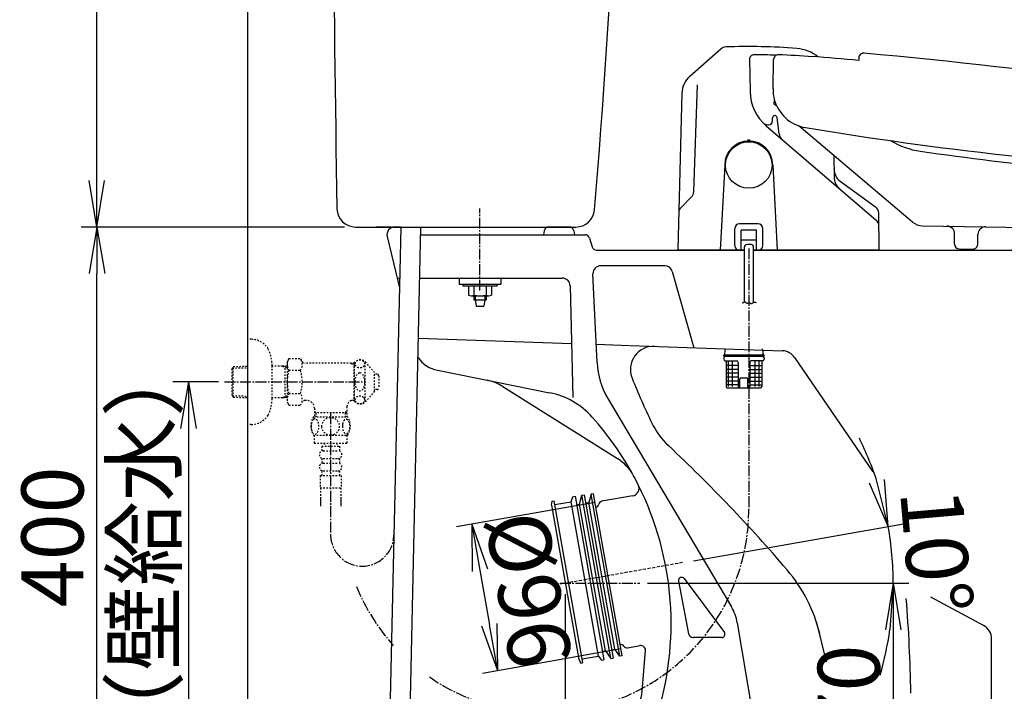
# Model space of a CAD drawing. Extents: x 0 to 1995, y 11 to 2839.
# Drawn here: x 188 to 823, y 632 to 1066 of the extents above; entities that cross this region are included whole.
import ezdxf

# ---------------------------------------------------------------- set-up
doc = ezdxf.new("R2010")
doc.units = 0
for name, pattern in [('EXLTYPE1', [3, 2, -1]), ('EXLTYPE2', [2, 1, -1]), ('EXLTYPE3', [10, 7, -1, 1, -1])]:
    doc.linetypes.add(name, pattern=pattern)
doc.layers.get('0').update_dxf_attribs({"linetype": 'CONTINUOUS'})
doc.layers.get('DEFPOINTS').update_dxf_attribs({"linetype": 'CONTINUOUS'})
for name, color, linetype in [('タンク', 7, 'CONTINUOUS'), ('便器', 7, 'CONTINUOUS'), ('便座', 7, 'CONTINUOUS'), ('寸法', 7, 'CONTINUOUS'), ('止水栓', 7, 'CONTINUOUS')]:
    doc.layers.add(name, color=color, linetype=linetype)
doc.styles.add('EXCADDIM1', font='monotxt', dxfattribs={"width": 0.84, "bigfont": 'extfont'})
doc.styles.get("Standard").update_dxf_attribs({"font": 'monotxt', "bigfont": 'extfont'})
doc.dimstyles.new('ISO-25', dxfattribs={"dimtxt": 2.5, "dimasz": 2.5, "dimexe": 1.25, "dimexo": 0.625, "dimtad": 1, "dimtxsty": 'STANDARD', "dimcen": 2.5, "dimazin": 3, "dimtfac": 1, "dimtmove": 0, "dimatfit": 3})

# ---------------------------------------------------------------- blocks, each defined once
blk = doc.blocks.new('EX_NORM')
at = {"color": 0, "linetype": 'CONTINUOUS'}
for q in [(-1, 0.167), (-1, 0), (-1, -0.167)]:
    blk.add_line((0, 0), q, dxfattribs=at)
blk = doc.blocks.new('*D15')
at = {"layer": 'DEFPOINTS', "color": 0}
for p in [(588.09, 702), (626.52, 532), (751.52, 532)]:
    blk.add_point(p, dxfattribs=at)
at = {"layer": '便器', "color": 3, "linetype": 'CONTINUOUS'}
blk.add_line((751.52, 672), (751.52, 562), dxfattribs=at)
at = {"layer": '便器', "color": 3, "xscale": 30, "yscale": 30, "zscale": 30}
for p, rotation in [((751.52, 702), 90), ((751.52, 532), 270)]:
    blk.add_blockref('EX_NORM', p, dxfattribs=dict(at, rotation=rotation))
at = {"layer": '便器', "color": 2, "insert": (728.02, 617), "char_height": 40, "attachment_point": 5, "rotation": 90, "style": 'EXCADDIM1'}
blk.add_mtext('170', dxfattribs=at)
blk = doc.blocks.new('*D17')
at = {"layer": 'DEFPOINTS', "color": 0}
for p in [(335, 832), (296.98, 532), (335, 532)]:
    blk.add_point(p, dxfattribs=at)
at = {"layer": '便器', "color": 3, "linetype": 'CONTINUOUS'}
for p, q in [((316.38, 832), (286.98, 832)), ((296.98, 802), (296.98, 562)), ((316.38, 532), (286.98, 532))]:
    blk.add_line(p, q, dxfattribs=at)
at = {"layer": '便器', "color": 3, "xscale": 30, "yscale": 30, "zscale": 30}
for p, rotation in [((296.98, 832), 90), ((296.98, 532), 270)]:
    blk.add_blockref('EX_NORM', p, dxfattribs=dict(at, rotation=rotation))
at = {"layer": '便器', "color": 2, "insert": (273.48, 682), "char_height": 40, "attachment_point": 5, "rotation": 90, "style": 'EXCADDIM1'}
blk.add_mtext('300（壁給水）', dxfattribs=at)
blk = doc.blocks.new('*D19')
at = {"layer": 'DEFPOINTS', "color": 0}
for p in [(540, 702), (335, 532), (540, 440)]:
    blk.add_point(p, dxfattribs=at)
at = {"layer": '便器', "color": 3, "linetype": 'CONTINUOUS'}
for p, q in [((540, 695), (540, 430)), ((335, 525), (335, 430)), ((365, 440), (510, 440))]:
    blk.add_line(p, q, dxfattribs=at)
at = {"layer": '便器', "color": 3, "xscale": 30, "yscale": 30, "zscale": 30, "rotation": 180}
blk.add_blockref('EX_NORM', (335, 440), dxfattribs=at)
at = {"layer": '便器', "color": 3, "xscale": 30, "yscale": 30, "zscale": 30}
blk.add_blockref('EX_NORM', (540, 440), dxfattribs=at)
at = {"layer": '便器', "color": 2, "insert": (437.5, 463.5), "char_height": 40, "attachment_point": 5, "style": 'EXCADDIM1'}
blk.add_mtext('205', dxfattribs=at)
blk = doc.blocks.new('EX_NONE')
at = {"color": 0, "linetype": 'CONTINUOUS'}
blk.add_line((0, 0), (-1, 0), dxfattribs=at)
blk = doc.blocks.new('*D21')
at = {"layer": 'DEFPOINTS', "color": 0}
for p in [(615.71, 715.35), (751.16, 714.3), (540, 702), (588.09, 702)]:
    blk.add_point(p, dxfattribs=at)
at = {"layer": '便器', "color": 3, "linetype": 'CONTINUOUS'}
for p, q in [((622.61, 716.57), (758.16, 740.47)), ((595.09, 702), (761.52, 702))]:
    blk.add_line(p, q, dxfattribs=at)
for start, end in [(18.13307, 26.26614), (0, 10), (343.73386, 351.86693)]:
    blk.add_arc((540, 702), 211.52, start, end, dxfattribs=at)
at = {"layer": '便器', "color": 3, "xscale": 30, "yscale": 30, "zscale": 30}
for name, p, rotation in [('EX_NORM', (748.31, 738.73), 284.0665339950324), ('EX_NONE', (751.52, 702), 85.93346600496524)]:
    blk.add_blockref(name, p, dxfattribs=dict(at, rotation=rotation))
at = {"layer": '便器', "color": 2, "insert": (774.13, 722.48), "char_height": 40, "attachment_point": 5, "rotation": 275, "style": 'EXCADDIM1'}
blk.add_mtext('10%%d', dxfattribs=at)
blk = doc.blocks.new('*D22')
at = {"layer": 'DEFPOINTS', "color": 0}
for p in [(563.67, 754.91), (580.34, 660.37), (496.44, 645.58)]:
    blk.add_point(p, dxfattribs=at)
at = {"layer": '便器', "color": 3, "linetype": 'CONTINUOUS'}
for p, q in [((559.24, 754.13), (469.92, 738.38)), ((484.98, 710.58), (491.23, 675.12)), ((575.91, 659.59), (486.59, 643.84))]:
    blk.add_line(p, q, dxfattribs=at)
at = {"layer": '便器', "color": 3, "xscale": 30, "yscale": 30, "zscale": 30}
for p, rotation in [((479.77, 740.12), 99.9999998827705), ((496.44, 645.58), 279.9999998827705)]:
    blk.add_blockref('EX_NORM', p, dxfattribs=dict(at, rotation=rotation))
at = {"layer": '便器', "color": 2, "insert": (511.24, 696.93), "char_height": 40, "attachment_point": 5, "rotation": 280, "style": 'EXCADDIM1'}
blk.add_mtext('%%c96', dxfattribs=at)
blk = doc.blocks.new('*D25')
at = {"layer": 'DEFPOINTS', "color": 0}
for p in [(237.91, 1442.09), (391.9, 1442.09), (404.69, 932)]:
    blk.add_point(p, dxfattribs=at)
at = {"layer": 'タンク', "color": 3, "linetype": 'CONTINUOUS'}
for p, q in [((237.91, 962), (237.91, 1412.09)), ((397.69, 932), (227.91, 932))]:
    blk.add_line(p, q, dxfattribs=at)
at = {"layer": 'タンク', "color": 3, "xscale": 30, "yscale": 30, "zscale": 30}
for p, rotation in [((237.91, 1442.09), 90), ((237.91, 932), 270)]:
    blk.add_blockref('EX_NORM', p, dxfattribs=dict(at, rotation=rotation))
at = {"layer": 'タンク', "color": 2, "insert": (214.41, 1187.05), "char_height": 40, "attachment_point": 5, "rotation": 90, "style": 'EXCADDIM1'}
blk.add_mtext('510', dxfattribs=at)
blk = doc.blocks.new('*D35')
at = {"layer": 'DEFPOINTS', "color": 0}
for p in [(237.98, 932), (430, 932), (335, 532)]:
    blk.add_point(p, dxfattribs=at)
at = {"layer": '寸法', "color": 3, "linetype": 'CONTINUOUS'}
for p, q in [((237.98, 562), (237.98, 902)), ((328, 532), (227.98, 532))]:
    blk.add_line(p, q, dxfattribs=at)
at = {"layer": '寸法', "color": 3, "xscale": 30, "yscale": 30, "zscale": 30}
for p, rotation in [((237.98, 932), 90), ((237.98, 532), 270)]:
    blk.add_blockref('EX_NORM', p, dxfattribs=dict(at, rotation=rotation))
at = {"layer": '寸法', "color": 2, "insert": (214.48, 732), "char_height": 40, "attachment_point": 5, "rotation": 90, "style": 'EXCADDIM1'}
blk.add_mtext('400', dxfattribs=at)

msp = doc.modelspace()

# ---------------------------------------------------------------- linework, layer by layer
at = {"layer": 'タンク', "color": 6, "linetype": 'EXLTYPE3'}
msp.add_line((485, 891), (485, 944), dxfattribs=at)
at = {"layer": 'タンク', "color": 2, "linetype": 'CONTINUOUS'}
for p, q in [((404.761, 932), (546.931, 932)), ((422.805, 932), (418, 932)), ((422.805, 932), (418, 932)), ((427.788, 932), (422.983, 932)), ((427.788, 932), (422.983, 932)), ((432.784, 932), (430, 932)), ((432.784, 932), (430, 932)), ((432.784, 932), (430, 932)), ((432.784, 932), (430, 932)), ((432.784, 932), (430, 932)), ((432.784, 932), (430, 932)), ((542.571, 932), (529.352, 932)), ((542.571, 932), (529.352, 932)), ((542.571, 932), (529.352, 932)), ((537.463, 932), (540.459, 932)), ((537.463, 932), (540.459, 932)), ((537.463, 932), (540.459, 932))]:
    msp.add_line(p, q, dxfattribs=at)
at = {"layer": 'タンク', "color": 7, "linetype": 'CONTINUOUS'}
for p, q in [((422.805, 932), (418, 932)), ((422.805, 932), (418, 932)), ((422.805, 932), (418, 932)), ((422.805, 932), (418, 932)), ((422.805, 932), (418, 932)), ((422.805, 932), (418, 932)), ((427.788, 932), (422.983, 932)), ((427.788, 932), (422.983, 932)), ((537.463, 932), (540.459, 932)), ((537.463, 932), (540.459, 932)), ((537.463, 932), (540.459, 932)), ((537.463, 932), (540.459, 932)), ((537.463, 932), (540.459, 932)), ((537.463, 932), (540.459, 932))]:
    msp.add_line(p, q, dxfattribs=at)
at = {"layer": 'タンク', "color": 6, "linetype": 'CONTINUOUS'}
for p, q in [((433.868, 931.976), (426.865, 614.012)), ((439.967, 616.46), (446.917, 932)), ((471.5, 899), (471.5, 895)), ((498.5, 899), (498.5, 895)), ((471.5, 895), (498.5, 895)), ((474, 895), (474, 894)), ((474, 895), (474, 894)), ((474, 894), (496, 894)), ((477.65, 894), (485, 894)), ((477.65, 894), (477.65, 888.1)), ((481.05, 894), (481.05, 888.1)), ((488.95, 894), (488.95, 888.1)), ((492.35, 894), (492.35, 888.1)), ((496, 895), (496, 894)), ((479.35, 887.6), (490.65, 887.6)), ((481.05, 887.6), (481.05, 884.999)), ((481.05, 884.999), (488.95, 884.999)), ((481.95, 887.6), (481.95, 884.999)), ((481.95, 884.999), (482.5, 880.999)), ((488.05, 884.999), (487.5, 880.999)), ((488.05, 887.6), (488.05, 884.999)), ((488.95, 887.6), (488.95, 884.999)), ((482.5, 880.999), (487.5, 880.999))]:
    msp.add_line(p, q, dxfattribs=at)
at = {"layer": 'タンク', "color": 2, "linetype": 'CONTINUOUS', "flags": 128}
msp.add_lwpolyline([(413.716, 931.963), (413.716, 931.963), (413.716, 931.963), (413.716, 931.963), (413.716, 931.963), (413.716, 931.963), (413.716, 931.963), (413.716, 931.963), (413.716, 931.963), (413.716, 931.963), (413.716, 931.963), (413.716, 931.963), (413.716, 931.963), (413.716, 931.963), (413.716, 931.963), (413.716, 931.963), (413.716, 931.963), (413.716, 931.963), (413.716, 931.963), (413.716, 931.963), (413.716, 931.963), (413.716, 931.963), (413.716, 931.963), (413.716, 931.963), (413.716, 931.963), (413.716, 931.963), (413.716, 931.963), (413.716, 931.963), (413.716, 931.963), (413.716, 931.963), (413.716, 931.963), (413.716, 931.963), (413.716, 931.963), (413.716, 931.963), (413.716, 931.963), (413.716, 931.963), (413.716, 931.963), (413.716, 931.963), (413.716, 931.963), (413.716, 931.963), (413.716, 931.963), (413.716, 931.963), (413.716, 931.963), (413.716, 931.963), (413.716, 931.963), (413.716, 931.963), (413.716, 931.963), (413.716, 931.963), (413.716, 931.963), (413.716, 931.963), (413.716, 931.963), (413.716, 931.963), (413.716, 931.963), (413.716, 931.963), (413.716, 931.963), (413.716, 931.963)], dxfattribs=at)
at = {"layer": 'タンク', "color": 2, "linetype": 'CONTINUOUS'}
for centre, radius, start, end in [((20389.835, 1286.004), 20000, 179.7908807, 180.9804046), ((-5918.91, 1479.77), 6500, 355.2631999, 358.9353826), ((404.761, 944), 12, 180.980405, 270), ((546.931, 944), 12, 270, 355.2632), ((432.784, 929), 3, 68.904757, 90), ((432.784, 929), 3, 68.904757, 90), ((432.784, 929), 3, 68.904757, 90)]:
    msp.add_arc(centre, radius, start, end, dxfattribs=at)
at = {"layer": 'タンク', "color": 6, "linetype": 'CONTINUOUS'}
for centre, radius, start, end in [((479.35, 890.74), 3.14, 237.220919, 302.779081), ((485, 903.452), 15.852, 255.571476, 284.428524), ((490.65, 890.74), 3.14, 237.220919, 302.779081)]:
    msp.add_arc(centre, radius, start, end, dxfattribs=at)
at = {"layer": '便器', "color": 7, "linetype": 'CONTINUOUS'}
for p, q in [((335, 1745), (335, 532)), ((537.463, 932), (540.459, 932)), ((537.463, 932), (540.459, 932)), ((537.463, 932), (540.459, 932)), ((537.463, 932), (540.459, 932)), ((537.463, 932), (540.459, 932)), ((537.463, 932), (540.459, 932))]:
    msp.add_line(p, q, dxfattribs=at)
at = {"layer": '便器', "color": 2, "linetype": 'CONTINUOUS'}
for p, q in [((432.784, 932), (430, 932)), ((432.784, 932), (430, 932)), ((432.784, 932), (430, 932)), ((526.411, 929.588), (525.893, 927)), ((526.411, 929.588), (525.893, 927)), ((526.411, 929.588), (525.893, 927)), ((542.571, 932), (529.352, 932)), ((542.571, 932), (529.352, 932)), ((542.571, 932), (529.352, 932)), ((537.463, 932), (540.459, 932)), ((537.463, 932), (540.459, 932)), ((537.463, 932), (540.459, 932)), ((545.512, 929.588), (546.03, 927)), ((545.512, 929.588), (546.03, 927)), ((545.512, 929.588), (546.03, 927)), ((425.135, 925.847), (433.002, 892.642)), ((446.807, 927), (552.768, 927)), ((446.807, 927), (552.768, 927)), ((446.807, 927), (552.768, 927)), ((555.641, 924.862), (557.359, 919.138)), ((555.641, 924.862), (557.359, 919.138)), ((560.232, 917), (655.565, 917)), ((661.515, 917), (1120, 917)), ((457.581, 839.484), (495, 832)), ((499.673, 829.062), (573.639, 782.554)), ((583.509, 758.412), (563.671, 754.914)), ((580.341, 660.373), (588.185, 661.756)), ((589.626, 632.267), (591.696, 658.566))]:
    msp.add_line(p, q, dxfattribs=at)
at = {"layer": '便器', "color": 4, "linetype": 'CONTINUOUS'}
for p, q in [((560.525, 844.462), (557.888, 901.77)), ((604.221, 907), (562.883, 907)), ((609.031, 903.364), (623, 854.101)), ((431.495, 899), (433.142, 899)), ((446.19, 899), (538.128, 899)), ((543.126, 894.13), (545, 822)), ((445.338, 860.335), (544.094, 856.87)), ((559.98, 856.312), (581.435, 855.559)), ((581.84, 855.545), (679.951, 852.103)), ((687.853, 847.756), (738.293, 774.047)), ((495, 832), (529.927, 825.015)), ((567.46, 821.268), (647.139, 686.828)), ((616.679, 705.043), (642.622, 670.194)), ((613.11, 703.477), (619.539, 669.443)), ((809.731, 674.829), (775.683, 693.111)), ((650.923, 676.464), (665, 592)), ((708.546, 651.382), (702.362, 676.686)), ((641.018, 667), (622.486, 667)), ((815, 602), (815, 666.019))]:
    msp.add_line(p, q, dxfattribs=at)
at = {"layer": '便器', "color": 6, "linetype": 'CONTINUOUS'}
for p, q in [((543.912, 754.681), (544.868, 757.896)), ((544.868, 757.896), (546.345, 758.156)), ((546.345, 758.156), (564.96, 652.585)), ((549.27, 753.087), (550.777, 758.937)), ((550.777, 758.937), (552.254, 759.198)), ((569.392, 653.366), (550.777, 758.937)), ((552.254, 759.198), (570.869, 653.627)), ((556.772, 759.487), (555.179, 754.129)), ((558.25, 759.747), (556.772, 759.487)), ((575.214, 654.9), (556.772, 759.487)), ((576.691, 655.161), (558.25, 759.747)), ((531.109, 752.423), (531.66, 755.059)), ((531.109, 752.423), (548.682, 652.761)), ((531.66, 755.059), (532.645, 755.233)), ((532.645, 755.233), (551.086, 650.646)), ((533.079, 752.771), (543.912, 754.681)), ((561.485, 655.018), (543.912, 754.681)), ((547.792, 752.826), (549.27, 753.087)), ((565.975, 658.348), (549.27, 753.087)), ((553.701, 753.868), (555.179, 754.129)), ((571.883, 659.39), (555.179, 754.129)), ((553.301, 653.575), (561.485, 655.018)), ((561.485, 655.018), (563.483, 652.324)), ((564.497, 658.088), (565.975, 658.348)), ((565.975, 658.348), (569.392, 653.366)), ((570.406, 659.13), (571.883, 659.39)), ((575.214, 654.9), (571.883, 659.39)), ((576.691, 655.161), (575.214, 654.9)), ((548.682, 652.761), (550.101, 650.472)), ((550.101, 650.472), (551.086, 650.646)), ((550.652, 653.108), (553.301, 653.575)), ((563.483, 652.324), (564.96, 652.585)), ((569.392, 653.366), (570.869, 653.627))]:
    msp.add_line(p, q, dxfattribs=at)
at = {"layer": '便器', "color": 6, "linetype": 'EXLTYPE1'}
msp.add_line((615.714, 715.35), (531.575, 700.514), dxfattribs=at)
at = {"layer": '便器', "color": 6, "linetype": 'EXLTYPE3'}
msp.add_line((536.538, 702), (588.092, 702), dxfattribs=at)
at = {"layer": '便器', "color": 3, "linetype": 'CONTINUOUS'}
msp.add_line((593.092, 702), (756.083, 702), dxfattribs=at)
at = {"layer": '便器', "color": 2, "linetype": 'CONTINUOUS'}
for centre, radius, start, end in [((430, 927), 5, 90, 193.328894), ((430, 927), 5, 90, 193.328894), ((432.784, 929), 3, 68.904757, 90), ((432.784, 929), 3, 68.904757, 90), ((432.784, 929), 3, 68.904757, 90), ((529.352, 929), 3, 90, 168.690068), ((529.352, 929), 3, 90, 168.690068), ((529.352, 929), 3, 90, 168.690068), ((542.571, 929), 3, 11.309932, 90), ((552.768, 924), 3, 16.699244, 90), ((552.768, 924), 3, 16.699244, 90), ((560.232, 920), 3, 196.699244, 270), ((560.232, 920), 3, 196.699244, 270), ((461.503, 859.095), 20, 214.699498, 258.690068), ((483.704, 803.665), 30, 57.839626, 78.690068), ((557.67, 757.157), 30, 28.502969, 57.839626), ((408.276, 676.033), 200, 26.596926, 28.502969), ((582.641, 763.336), 5, 279.999991, 26.596926), ((559.245, 753.626), 2.5, 280, 346.421822), ((564.105, 752.452), 2.5, 100, 166.421822), ((575.742, 660.069), 2.5, 33.578178, 100), ((579.907, 662.835), 2.5, 213.578178, 280), ((588.705, 658.801), 3, 355.5, 100.000006), ((567.694, 633.993), 22, 312.803243, 355.5)]:
    msp.add_arc(centre, radius, start, end, dxfattribs=at)
at = {"layer": '便器', "color": 4, "linetype": 'CONTINUOUS'}
for centre, radius, start, end in [((562.883, 902), 5, 90, 182.634595), ((604.221, 902), 5, 15.831162, 90), ((538.128, 894), 5, 1.487868, 90), ((596.989, 840.004), 15, 87.990446, 201.997799), ((679.6, 842.109), 10, 34.384181, 87.990446), ((610.473, 846.761), 50, 182.634595, 210.65413), ((1046.68, 1021.671), 500, 201.997799, 205.587044), ((520.121, 775.986), 50, 41.786206, 78.690068), ((408.276, 676.033), 200, 28.502969, 41.786206), ((640.811, 827.325), 50, 205.587044, 226.814249), ((-77.773, 61.729), 1000, 40.462965, 46.814249), ((408.276, 676.033), 200, 341.910822, 26.596926), ((615.075, 703.848), 2, 36.665635, 190.696511), ((606.97, 645.789), 100, 13.732786, 40.462965), ((-229.931, 613.618), 993, 1.008385, 4.538877), ((621.331, 671.532), 30, 9.462322, 30.65413), ((805, 666.019), 10, 0, 61.766617), ((622.486, 670), 3, 190.696511, 270), ((641.018, 669), 2, 270, 36.665635)]:
    msp.add_arc(centre, radius, start, end, dxfattribs=at)
at = {"layer": '便器', "color": 6, "linetype": 'CONTINUOUS'}
for centre, start, end in [((547.706, 753.319), 190, 280), ((553.614, 754.361), 190, 280), ((564.584, 657.596), 100, 190), ((570.493, 658.637), 100, 190)]:
    msp.add_arc(centre, 0.5, start, end, dxfattribs=at)
at = {"layer": '便座', "color": 6, "linetype": 'CONTINUOUS'}
for p, q in [((620.31, 1029.325), (640.403, 1046.997)), ((658.842, 1040.178), (659.203, 1019.478)), ((674.008, 1021.293), (674.392, 1040.212)), ((729.344, 1041.281), (729.314, 1039.495)), ((622.906, 954.833), (625.317, 1023.873)), ((615.221, 1018.454), (612.578, 917.513)), ((674.806, 1011.369), (674.865, 1014.276)), ((676.477, 1009.943), (674.806, 1011.369)), ((669.672, 997.227), (740.545, 936.463)), ((670.652, 998), (671.165, 998)), ((673.665, 1000.5), (673.665, 1002.5)), ((677.902, 992.088), (676.654, 1002.676)), ((764.026, 935.207), (690.941, 997.155)), ((657.865, 987.5), (658.865, 987.5)), ((713.131, 977.995), (713.372, 964.185)), ((642.865, 972), (639.982, 917)), ((673.865, 972), (676.747, 917)), ((717.378, 961.569), (740.096, 944.966)), ((614.663, 944.691), (621.444, 951.472)), ((742.146, 940.95), (742.145, 941.031)), ((742.556, 917.509), (742.146, 940.95)), ((664.365, 934), (652.365, 934)), ((649.365, 920), (649.365, 931)), ((653.365, 917), (653.365, 930.011)), ((663.365, 930.011), (653.365, 930.011)), ((663.365, 917), (663.365, 930.011)), ((667.365, 920), (667.365, 931)), ((770.325, 932.838), (953.862, 929.758)), ((791.021, 922.09), (791.112, 927.489)), ((806.019, 921.838), (806.11, 927.237)), ((663.365, 923.506), (653.365, 923.506)), ((791.003, 920.99), (791.021, 922.089)), ((806.001, 920.738), (806.019, 921.838)), ((655.015, 917), (613.078, 917)), ((655.565, 883.64), (655.565, 919.142)), ((660.015, 920.642), (657.065, 920.642)), ((661.515, 883.434), (661.515, 919.142)), ((742.056, 917), (661.715, 917)), ((793.952, 917.94), (802.951, 917.789)), ((642.193, 848.889), (642.193, 849.289)), ((642.193, 847.589), (642.193, 846.589)), ((642.493, 849.589), (667.893, 849.589)), ((642.493, 848.589), (667.893, 848.589)), ((643.193, 845.589), (643.492, 845.589)), ((643.492, 845.589), (650.443, 845.589)), ((643.693, 845.589), (643.693, 829.089)), ((645.234, 829.089), (645.234, 845.589)), ((647.801, 829.089), (647.801, 845.589)), ((651.443, 844.589), (651.443, 829.089)), ((658.943, 844.589), (658.943, 829.089)), ((667.193, 845.589), (659.943, 845.589)), ((662.585, 829.089), (662.585, 845.589)), ((665.153, 829.089), (665.153, 845.589)), ((666.693, 845.589), (666.693, 829.089)), ((668.193, 848.889), (668.193, 849.289)), ((668.193, 847.589), (668.193, 846.589)), ((651.443, 842.589), (643.693, 842.589)), ((651.443, 840.089), (643.693, 840.089)), ((658.943, 842.589), (666.693, 842.589)), ((658.943, 840.089), (666.693, 840.089)), ((651.443, 837.589), (643.693, 837.589)), ((651.443, 835.089), (643.693, 835.089)), ((651.443, 832.589), (643.693, 832.589)), ((652.693, 828.089), (652.693, 834.089)), ((653.193, 834.589), (657.193, 834.589)), ((657.693, 828.089), (657.693, 834.089)), ((658.943, 837.589), (666.693, 837.589)), ((658.943, 835.089), (666.693, 835.089)), ((658.943, 832.589), (666.693, 832.589)), ((651.443, 830.089), (643.693, 830.089)), ((644.431, 828.089), (665.693, 828.089)), ((658.943, 830.089), (666.693, 830.089))]:
    msp.add_line(p, q, dxfattribs=at)
at = {"layer": '便座', "color": 6, "linetype": 'EXLTYPE3'}
msp.add_line((658.365, 918.14), (658.365, 749.743), dxfattribs=at)
at = {"layer": '便座', "color": 6, "linetype": 'CONTINUOUS', "flags": 128}
msp.add_lwpolyline([(654.509, 882.94), (654.524, 882.954), (654.564, 882.993), (654.627, 883.053), (654.71, 883.127), (654.81, 883.212), (654.922, 883.301), (655.044, 883.389), (655.173, 883.473), (655.305, 883.546), (655.436, 883.603), (655.565, 883.64), (655.723, 883.651), (655.871, 883.625), (656.011, 883.569), (656.143, 883.489), (656.271, 883.392), (656.395, 883.286), (656.516, 883.176), (656.637, 883.069), (656.758, 882.973), (656.882, 882.895), (657.009, 882.84), (657.148, 882.813), (657.292, 882.813), (657.44, 882.837), (657.592, 882.876), (657.747, 882.926), (657.905, 882.982), (658.065, 883.037), (658.226, 883.086), (658.387, 883.123), (658.549, 883.143), (658.709, 883.14), (658.859, 883.112), (659.006, 883.064), (659.152, 883.001), (659.296, 882.928), (659.437, 882.849), (659.575, 882.77), (659.709, 882.695), (659.841, 882.629), (659.968, 882.578), (660.091, 882.547), (660.209, 882.54), (660.348, 882.568), (660.481, 882.632), (660.613, 882.724), (660.745, 882.837), (660.88, 882.962), (661.021, 883.091), (661.171, 883.218), (661.332, 883.334), (661.507, 883.431), (661.699, 883.503), (661.909, 883.54), (662.063, 883.542), (662.223, 883.529), (662.384, 883.503), (662.542, 883.468), (662.694, 883.427), (662.833, 883.384), (662.957, 883.341), (663.061, 883.301), (663.141, 883.269), (663.191, 883.247), (663.209, 883.24)], dxfattribs=at)
at = {"layer": '便座', "color": 6, "linetype": 'CONTINUOUS'}
msp.add_circle((658.365, 972), 15, dxfattribs=at)
for centre, radius, start, end in [((643.706, 1043.243), 5, 92.069305, 131.33255), ((657.965, 648.5), 400, 85.505127, 92.06937), ((661.841, 1040.23), 3, 89.440301, 180.999915), ((657.963, 643.249), 400, 87.459688, 89.440301), ((677.391, 1040.151), 3, 88.189375, 178.837202), ((664.85, 643.349), 400, 85.05406, 88.189711), ((687.353, 1022.347), 25, 50.819455, 85.505188), ((365.552, -2943.929), 4000, 84.782282, 85.214441), ((732.344, 1041.23), 3, 84.735712, 179.038447), ((365.636, -2938.911), 4000, 79.837946, 84.735956), ((630.216, 1018.061), 15, 131.330933, 178.500488), ((689.198, 1020.002), 30, 181, 229.391357), ((699.003, 1020.786), 25, 178.837446, 194.017134), ((699.003, 1020.786), 25, 194.017134, 260.44731), ((675.165, 1002.5), 1.5, 6.722792, 180), ((670.652, 1002.5), 4.5, 223.340619, 270), ((671.165, 1000.5), 2.5, 270, 0), ((683.364, 992.732), 5.5, 186.722792, 229.391384), ((1101.158, 3462.929), 2500, 260.648554, 266.616572), ((658.365, 972), 15.5, 0, 180), ((657.865, 987.492), 0.5, 91.846832, 180), ((658.365, 972), 16, 88.151489, 91.848511), ((658.865, 987.492), 0.5, 0, 88.153198), ((775.986, 1030.448), 50, 238.735083, 261.904657), ((1120.997, 3456.034), 2500, 261.904657, 266.172846), ((723.278, 969.643), 10, 181.002686, 233.839844), ((723.371, 964.359), 10, 181.001465, 229.389771), ((617.909, 955.007), 5, 315, 358), ((618.199, 941.155), 5, 135, 178.500157), ((737.146, 940.929), 5, 0.999878, 53.841919), ((652.365, 931), 3, 90, 180), ((664.365, 931), 3, 0, 90), ((737.29, 932.667), 5, 1.000214, 49.392029), ((770.492, 942.835), 10, 229.715082, 269.038569), ((786.113, 927.573), 5, 359.03863, 89.03863), ((811.109, 927.153), 5, 89.03866, 179.03863), ((794.002, 920.939), 3, 179.04024, 269.038731), ((652.365, 920), 3, 180, 270), ((657.065, 919.142), 1.5, 90, 180), ((660.015, 919.142), 1.5, 0, 90), ((664.365, 920), 3, 270, 0), ((742.056, 917.5), 0.5, 270, 1.000259), ((742.565, 917.003), 3.599, 90, 91.000511), ((803.001, 920.788), 3, 269.038731, 359.040268), ((655.193, 849.589), 12.5, 162.303328, 180), ((655.193, 849.589), 12.5, 0, 17.696672), ((642.493, 849.289), 0.3, 90, 180), ((642.493, 848.889), 0.3, 180, 270), ((643.193, 847.589), 1, 90, 180), ((643.193, 846.589), 1, 180, 270), ((650.443, 844.589), 1, 0, 90), ((659.943, 844.589), 1, 90, 180), ((667.193, 847.589), 1, 0, 90), ((667.193, 846.589), 1, 270, 0), ((667.893, 849.289), 0.3, 0, 90), ((667.893, 848.889), 0.3, 270, 0), ((653.193, 834.089), 0.5, 90, 180), ((657.193, 834.089), 0.5, 0, 90), ((644.693, 829.089), 1, 180, 270), ((652.443, 829.089), 1, 180, 270), ((657.943, 829.089), 1, 270, 0), ((665.693, 829.089), 1, 270, 0)]:
    msp.add_arc(centre, radius, start, end, dxfattribs=at)
at = {"layer": '便座', "color": 6, "linetype": 'EXLTYPE3'}
for start, end in [(235.435944, 0), (202.289184, 221.920344)]:
    msp.add_arc((526.949, 749.743), 131.416, start, end, dxfattribs=at)
at = {"layer": '止水栓', "color": 3, "linetype": 'EXLTYPE2'}
for p, q in [((337.503, 859.5), (335, 859.5)), ((361.835, 847.011), (360.674, 845)), ((360.674, 845), (360.674, 819)), ((361.835, 847.011), (369.269, 847.011)), ((369.269, 847.011), (370.43, 845)), ((325.16, 840.67), (325.886, 841.92)), ((325.16, 823.37), (325.16, 840.67)), ((325.295, 840.902), (335, 841.19)), ((325.886, 841.92), (335, 842.191)), ((325.886, 822.12), (325.886, 841.92)), ((350.997, 821.4), (350.997, 842.6)), ((357.66, 842.27), (350.997, 842.27)), ((357.66, 842.27), (359.467, 841.216)), ((360.674, 842.18), (357.66, 842.27)), ((359.467, 821.824), (359.467, 842.216)), ((360.674, 841.18), (359.467, 841.216)), ((361.79, 839.506), (369.269, 839.506)), ((404.042, 844), (372.162, 844)), ((401.942, 844), (403.674, 843)), ((403.674, 844), (403.674, 820)), ((404.042, 843), (403.674, 843)), ((404.042, 819.5), (404.042, 844.5)), ((411.042, 819.5), (411.042, 844.5)), ((417.042, 838), (411.641, 844.5)), ((417.042, 826), (417.042, 838)), ((418.724, 836.898), (417.042, 836.982)), ((419.674, 835.899), (419.674, 828.101)), ((417.042, 826), (411.641, 819.5)), ((418.724, 827.103), (417.042, 827.018)), ((325.16, 823.37), (325.886, 822.12)), ((325.295, 823.138), (335, 822.849)), ((325.886, 822.12), (335, 821.849)), ((357.66, 821.77), (350.997, 821.77)), ((357.66, 821.77), (359.467, 822.824)), ((360.674, 821.86), (357.66, 821.77)), ((360.674, 822.86), (359.467, 822.824)), ((361.79, 824.534), (369.269, 824.534)), ((373.199, 820), (372.162, 820)), ((401.942, 820), (403.674, 821)), ((404.042, 820), (401.942, 820)), ((404.042, 821), (403.674, 821)), ((361.835, 816.989), (360.674, 819)), ((361.835, 816.989), (369.269, 816.989)), ((369.269, 816.989), (370.43, 819)), ((378.199, 815), (378.199, 809.52)), ((379.199, 812), (378.199, 813.732)), ((398.149, 812), (399.149, 813.732)), ((399.149, 816.002), (399.149, 809.52)), ((377.704, 809.52), (399.644, 809.52)), ((399.149, 812), (378.199, 812)), ((379.199, 812), (379.199, 809.52)), ((398.149, 812), (398.149, 809.52)), ((377.704, 797.52), (399.643, 797.52)), ((378.173, 797.52), (378.173, 792.52)), ((399.173, 797.52), (399.173, 792.52)), ((378.173, 792.52), (399.173, 792.52)), ((382.923, 790.52), (382.923, 787.52)), ((382.923, 790.52), (394.423, 790.52)), ((383.923, 787.52), (393.423, 787.52)), ((384.673, 792.52), (384.673, 790.52)), ((392.673, 792.52), (392.673, 790.52)), ((394.423, 790.52), (394.423, 787.52)), ((382.923, 782.52), (382.923, 779.52)), ((383.923, 782.52), (393.423, 782.52)), ((394.423, 782.52), (394.423, 779.52)), ((383.923, 779.52), (393.423, 779.52)), ((381.923, 771.52), (395.423, 771.52)), ((381.923, 771.52), (381.923, 763.52)), ((382.923, 774.52), (382.923, 771.52)), ((383.923, 774.52), (393.423, 774.52)), ((394.423, 774.52), (394.423, 771.52)), ((395.423, 771.52), (395.423, 763.52)), ((381.923, 763.52), (395.423, 763.52)), ((382.173, 763.52), (382.173, 751.806)), ((395.173, 763.52), (395.173, 751.806)), ((382.173, 756.514), (382.173, 751.806)), ((395.173, 756.514), (395.173, 751.806)), ((382.173, 753.689), (382.173, 751.806)), ((395.173, 753.689), (395.173, 751.806))]:
    msp.add_line(p, q, dxfattribs=at)
at = {"layer": '止水栓', "color": 3, "linetype": 'EXLTYPE3'}
for p, q in [((320.3, 832), (410.5, 832)), ((320.3, 832), (410.5, 832)), ((388.674, 811.687), (388.674, 733.483))]:
    msp.add_line(p, q, dxfattribs=at)
at = {"layer": '止水栓', "color": 3, "linetype": 'EXLTYPE2', "flags": 128}
for points in [[(376.178, 803.27), (376.188, 802.833), (376.215, 802.401), (376.261, 801.976), (376.327, 801.561), (376.408, 801.161), (376.505, 800.775), (376.623, 800.406), (376.752, 800.062), (376.896, 799.74), (377.055, 799.447), (377.223, 799.181), (377.404, 798.949), (377.592, 798.746), (377.789, 798.58), (377.995, 798.448), (378.202, 798.355), (378.414, 798.297), (378.627, 798.28), (378.842, 798.299), (379.054, 798.355), (379.262, 798.448), (379.467, 798.58), (379.664, 798.746), (379.852, 798.949), (380.033, 799.183), (380.202, 799.447), (380.36, 799.74), (380.504, 800.062), (380.634, 800.406), (380.748, 800.775), (380.849, 801.161), (380.929, 801.563), (380.995, 801.978), (381.041, 802.403), (381.068, 802.835), (381.078, 803.27), (381.068, 803.704), (381.039, 804.137), (380.993, 804.561), (380.929, 804.976), (380.849, 805.379), (380.748, 805.765), (380.634, 806.131), (380.504, 806.478), (380.36, 806.798), (380.202, 807.093), (380.033, 807.357), (379.852, 807.591), (379.664, 807.791), (379.467, 807.96), (379.262, 808.089), (379.054, 808.184), (378.842, 808.241), (378.627, 808.26), (378.414, 808.241), (378.202, 808.184), (377.995, 808.089), (377.789, 807.96), (377.592, 807.791)], [(377.592, 807.791), (377.404, 807.591), (377.223, 807.357), (377.052, 807.093), (376.896, 806.798), (376.752, 806.478), (376.62, 806.131), (376.505, 805.765), (376.408, 805.379), (376.327, 804.976), (376.261, 804.561)], [(388.673, 797.735), (389.171, 797.757), (389.667, 797.823), (390.155, 797.926), (390.641, 798.072), (391.11, 798.258), (391.561, 798.48), (391.991, 798.741), (392.394, 799.037), (392.77, 799.364), (393.112, 799.723), (393.422, 800.108), (393.695, 800.516), (393.932, 800.946), (394.125, 801.395), (394.279, 801.859), (394.389, 802.332), (394.455, 802.813), (394.479, 803.297), (394.455, 803.783), (394.389, 804.264), (394.279, 804.737), (394.125, 805.199), (393.932, 805.648), (393.695, 806.078), (393.422, 806.488), (393.112, 806.871), (392.77, 807.23), (392.394, 807.557), (391.991, 807.852), (391.561, 808.114), (391.11, 808.338), (390.641, 808.524), (390.155, 808.668), (389.66, 808.773), (389.154, 808.836), (388.646, 808.858), (388.139, 808.836), (387.633, 808.773), (387.138, 808.668), (386.652, 808.524), (386.183, 808.338), (385.731, 808.114), (385.302, 807.852), (384.899, 807.557), (384.523, 807.23), (384.181, 806.871), (383.871, 806.488), (383.598, 806.078), (383.361, 805.648), (383.168, 805.199), (383.014, 804.737), (382.904, 804.264), (382.838, 803.783), (382.816, 803.299)], [(396.276, 803.263), (396.286, 802.86), (396.315, 802.459), (396.361, 802.064), (396.425, 801.681), (396.505, 801.307), (396.605, 800.948), (396.72, 800.609), (396.85, 800.287), (396.994, 799.989), (397.152, 799.718), (397.321, 799.471), (397.501, 799.254), (397.692, 799.066), (397.89, 798.912), (398.092, 798.792), (398.302, 798.704), (398.512, 798.651), (398.727, 798.634), (398.939, 798.651), (399.152, 798.704), (399.362, 798.792), (399.564, 798.912), (399.762, 799.068), (399.95, 799.254), (400.131, 799.471), (400.302, 799.715), (400.458, 799.989), (400.602, 800.287), (400.734, 800.609), (400.849, 800.948), (400.946, 801.307), (401.027, 801.678), (401.093, 802.064), (401.139, 802.459), (401.166, 802.86), (401.176, 803.263), (401.166, 803.665), (401.139, 804.066), (401.093, 804.461), (401.029, 804.847), (400.946, 805.221), (400.849, 805.579), (400.734, 805.919), (400.602, 806.241), (400.458, 806.537), (400.302, 806.81), (400.131, 807.057), (399.953, 807.274), (399.762, 807.459), (399.564, 807.613), (399.362, 807.735), (399.152, 807.823), (398.939, 807.877), (398.727, 807.894), (398.512, 807.874), (398.302, 807.823), (398.092, 807.735), (397.89, 807.613), (397.692, 807.459)], [(397.692, 807.459), (397.501, 807.274), (397.321, 807.057), (397.152, 806.81), (396.994, 806.537), (396.85, 806.239), (396.72, 805.919), (396.605, 805.579), (396.505, 805.221), (396.425, 804.847), (396.361, 804.461)], [(337.503, 804.5), (335, 804.5)], [(376.261, 804.561), (376.215, 804.137), (376.188, 803.704), (376.178, 803.27)], [(382.816, 803.297), (382.838, 802.813), (382.904, 802.332), (383.014, 801.859), (383.168, 801.395), (383.361, 800.948), (383.598, 800.516), (383.871, 800.108), (384.181, 799.723), (384.523, 799.366), (384.899, 799.037), (385.302, 798.744), (385.731, 798.48), (386.183, 798.255), (386.652, 798.07), (387.138, 797.926), (387.633, 797.821), (388.139, 797.757), (388.646, 797.735), (388.656, 797.735), (388.664, 797.735), (388.673, 797.735)], [(396.361, 804.461), (396.315, 804.068), (396.286, 803.668), (396.276, 803.265)]]:
    msp.add_lwpolyline(points, dxfattribs=at)
at = {"layer": '止水栓', "color": 3, "linetype": 'EXLTYPE2'}
for centre, radius, start, end in [((337.503, 846.8), 12.7, 31.438859, 90), ((326, 842.2), 25, 0.916772, 26.677421), ((367.539, 843.258), 6.865, 156.844796, 213.136123), ((363.52, 843.258), 6.865, 326.863877, 33.136123), ((372.162, 846), 2, 210, 270), ((407.841, 841.25), 5, 40.541602, 139.458398), ((386.461, 832), 25.787, 163.078523, 196.858376), ((344.598, 832), 25.787, 343.171038, 16.921477), ((418.674, 835.899), 1, 0, 87.137595), ((418.674, 828.101), 1, 272.862405, 0), ((326, 821.8), 25, 333.322579, 359.083228), ((367.539, 820.782), 6.865, 146.863877, 203.155204), ((363.52, 820.782), 6.865, 326.863877, 33.136123), ((372.162, 818), 2, 90, 150), ((373.199, 815), 5, 0, 90), ((404.124, 815.501), 5, 115.872755, 174.247319), ((407.841, 822.75), 5, 220.541602, 319.458398), ((337.503, 817.2), 12.7, 270, 328.561141), ((386.923, 803.521), 10.999, 146.94841, 213.059082), ((390.424, 803.521), 11, 326.937744, 33.054687), ((383.923, 785.02), 2.5, 90, 180), ((393.423, 785.02), 2.5, 0, 90), ((383.923, 785.02), 2.5, 180, 270), ((393.423, 785.02), 2.5, 270, 0), ((383.923, 777.02), 2.5, 90, 180), ((383.923, 777.02), 2.5, 180, 270), ((393.423, 777.02), 2.5, 0, 90), ((393.423, 777.02), 2.5, 270, 0)]:
    msp.add_arc(centre, radius, start, end, dxfattribs=at)
at = {"layer": '止水栓', "color": 3, "linetype": 'EXLTYPE3'}
msp.add_arc((409.083, 733.483), 20.409, 180, 358.738332, dxfattribs=at)
at = {"layer": '止水栓', "color": 3, "linetype": 'EXLTYPE2'}
for centre, major_axis, ratio in [((407.542, 843.621), (-3, 0), 0.8735), ((407.542, 832), (0, 6), 0.5), ((407.542, 820.38), (-3, 0), 0.8735)]:
    msp.add_ellipse(centre, major_axis=major_axis, ratio=ratio, dxfattribs=at)

# ---------------------------------------------------------------- dimensions: what is measured, and where the dimension line sits
at = {"layer": 'タンク', "color": 3, "linetype": 'CONTINUOUS'}
dim = msp.add_linear_dim(base=(237.909, 1442.091), p1=(404.687, 932), p2=(391.905, 1442.091), angle=90, dimstyle='ISO-25', override={"dimtxt": 40, "dimasz": 30, "dimexe": 10, "dimexo": 7, "dimgap": 0, "dimtad": 1, "dimjust": 0, "dimtih": 0, "dimtoh": 0, "dimdec": 0, "dimzin": 0, "dimlunit": 2, "dimtxsty": 'EXCADDIM1', "dimblk1": 'EX_NORM', "dimblk2": 'EX_NORM', "dimsah": 1, "dimse1": 0, "dimse2": 1, "dimclrd": 3, "dimclre": 3, "dimclrt": 2, "dimtmove": 2}, dxfattribs=at)
dim.commit()
dim.dimension.update_dxf_attribs({"geometry": '*D25', "text_midpoint": (214.409, 1187.045), "dimtype": 160})
at = {"layer": '便器', "color": 3, "linetype": 'CONTINUOUS'}
for base, p1, p2, angle, text, override, picture, middle in [((296.983, 532), (335, 832), (335, 532), 90, '300（壁給水）', {"dimtxt": 40, "dimasz": 30, "dimexe": 10, "dimexo": 18.61707, "dimgap": 0, "dimtad": 1, "dimjust": 0, "dimtih": 0, "dimtoh": 0, "dimdec": 1, "dimzin": 8, "dimlunit": 2, "dimtxsty": 'EXCADDIM1', "dimblk1": 'EX_NORM', "dimblk2": 'EX_NORM', "dimsah": 1, "dimse1": 0, "dimse2": 0, "dimclrd": 3, "dimclre": 3, "dimclrt": 2, "dimtmove": 2}, '*D17', (273.483, 682)), ((496.437, 645.578), (563.671, 754.914), (580.341, 660.373), 100, '%%c96', {"dimtxt": 40, "dimasz": 30, "dimexe": 10, "dimexo": 4.5, "dimgap": 0, "dimtad": 1, "dimjust": 0, "dimtih": 0, "dimtoh": 0, "dimdec": 0, "dimzin": 0, "dimlunit": 2, "dimtxsty": 'EXCADDIM1', "dimblk1": 'EX_NORM', "dimblk2": 'EX_NORM', "dimsah": 1, "dimse1": 0, "dimse2": 0, "dimclrd": 3, "dimclre": 3, "dimclrt": 2, "dimtmove": 2}, '*D22', (511.245, 696.93)), ((751.521, 532), (588.092, 702), (626.521, 532), 90, '170', {"dimtxt": 40, "dimasz": 30, "dimexe": 0, "dimexo": 0, "dimgap": 0, "dimtad": 1, "dimjust": 0, "dimtih": 0, "dimtoh": 0, "dimdec": 2, "dimzin": 8, "dimlunit": 2, "dimtxsty": 'EXCADDIM1', "dimblk1": 'EX_NORM', "dimblk2": 'EX_NORM', "dimsah": 1, "dimse1": 1, "dimse2": 1, "dimclrd": 3, "dimclre": 3, "dimclrt": 2, "dimtmove": 2}, '*D15', (728.021, 617))]:
    dim = msp.add_linear_dim(base=base, p1=p1, p2=p2, angle=angle, text=text, dimstyle='ISO-25', override=override, dxfattribs=at)
    dim.commit()
    dim.dimension.update_dxf_attribs({"geometry": picture, "text_midpoint": middle, "dimtype": 160})
dim = msp.add_angular_dim_3p(base=(751.164, 714.299), center=(540, 702), p1=(588.092, 702), p2=(615.714, 715.35), dimstyle='ISO-25', override={"dimtxt": 40, "dimasz": 30, "dimexe": 10, "dimexo": 7, "dimgap": 0, "dimtad": 1, "dimjust": 0, "dimtih": 0, "dimtoh": 0, "dimdec": 0, "dimzin": 0, "dimlunit": 2, "dimtxsty": 'EXCADDIM1', "dimblk1": 'EX_NONE', "dimblk2": 'EX_NORM', "dimsah": 1, "dimse1": 0, "dimse2": 0, "dimclrd": 3, "dimclre": 3, "dimclrt": 2, "dimtmove": 2}, dxfattribs=at)
dim.commit()
dim.dimension.update_dxf_attribs({"geometry": '*D21', "text_midpoint": (774.127, 722.483), "dimtype": 165})
dim = msp.add_linear_dim(base=(540, 440), p1=(335, 532), p2=(540, 702), dimstyle='ISO-25', override={"dimtxt": 40, "dimasz": 30, "dimexe": 10, "dimexo": 7, "dimgap": 0, "dimtad": 1, "dimjust": 0, "dimtih": 0, "dimtoh": 0, "dimdec": 1, "dimzin": 8, "dimlunit": 2, "dimtxsty": 'EXCADDIM1', "dimblk1": 'EX_NORM', "dimblk2": 'EX_NORM', "dimsah": 1, "dimse1": 0, "dimse2": 0, "dimclrd": 3, "dimclre": 3, "dimclrt": 2, "dimtmove": 2}, dxfattribs=at)
dim.commit()
dim.dimension.update_dxf_attribs({"geometry": '*D19', "text_midpoint": (437.5, 463.5), "dimtype": 160})
at = {"layer": '寸法', "color": 3, "linetype": 'CONTINUOUS'}
dim = msp.add_linear_dim(base=(237.983, 932), p1=(335, 532), p2=(430, 932), angle=90, dimstyle='ISO-25', override={"dimtxt": 40, "dimasz": 30, "dimexe": 10, "dimexo": 7, "dimgap": 0, "dimtad": 1, "dimjust": 0, "dimtih": 0, "dimtoh": 0, "dimdec": 0, "dimzin": 0, "dimlunit": 2, "dimtxsty": 'EXCADDIM1', "dimblk1": 'EX_NORM', "dimblk2": 'EX_NORM', "dimsah": 1, "dimse1": 0, "dimse2": 1, "dimclrd": 3, "dimclre": 3, "dimclrt": 2, "dimtmove": 2}, dxfattribs=at)
dim.commit()
dim.dimension.update_dxf_attribs({"geometry": '*D35', "text_midpoint": (214.483, 732), "dimtype": 160})

doc.saveas('drawing.dxf')
